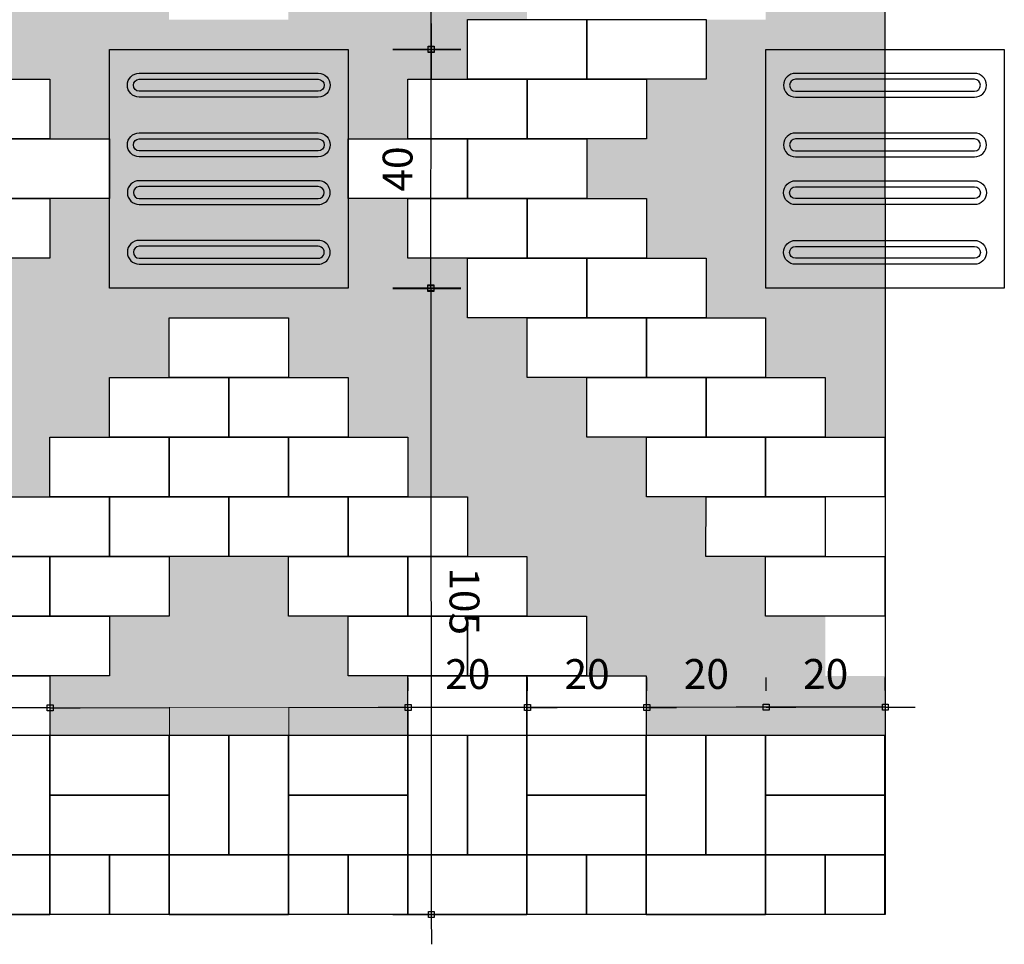
# Model space of a CAD drawing. Units: millimetres. Extents: x 18883 to 24685, y 2100 to 3619.
# Drawn here: x 23955 to 24120, y 2468 to 2623 of the extents above; entities that cross this region are included whole.
import ezdxf

# ---------------------------------------------------------------- set-up
doc = ezdxf.new("R2010")
doc.units = ezdxf.units.MM
doc.header["$LTSCALE"] = 10
for name, color, linetype in [('01', 1, 'Continuous'), ('_Cota', 1, 'Continuous'), ('A-PR-PAVER', 8, 'Continuous'), ('A0-COTA-250', 1, 'Continuous'), ('COTA-1-25', 10, 'Continuous'), ('piso', 1, 'Continuous')]:
    doc.layers.add(name, color=color, linetype=linetype)
doc.styles.add('ARIAL', font='ARIAL.TTF')
doc.styles.add('REGUA80', font='simplex.shx')
doc.dimstyles.new('COTA 2', dxfattribs={"dimtxt": 0.05, "dimasz": 0.02, "dimexe": 0.1, "dimexo": 0.1, "dimgap": 0.05, "dimtad": 1, "dimdec": 0, "dimlfac": 100, "dimzin": 0, "dimdsep": 46, "dimtxsty": 'ARIAL', "dimblk": 'DOT', "dimcen": 0.09, "dimclrd": 1, "dimclre": 1, "dimclrt": 2, "dimaunit": 1, "dimadec": 3, "dimazin": 0, "dimtfac": 1, "dimtdec": 0, "dimtix": 1, "dimtmove": 0, "dimatfit": 2, "dimldrblk": 'ARCHTICK', "dimfxl": 1, "dimtolj": 1, "dimtzin": 0, "dimlwd": 9, "dimlwe": 5, "dimarcsym": 0})
doc.dimstyles.new('COTA-1-25', dxfattribs={"dimscale": 2.5, "dimtxt": 2, "dimasz": 0.01, "dimexe": 2, "dimexo": 3, "dimgap": 0.98, "dimtad": 1, "dimrnd": 0.5, "dimtxsty": 'REGUA80', "dimblk": 'COTAPT', "dimcen": 4, "dimdle": 4, "dimclrd": 256, "dimclre": 256, "dimclrt": 3, "dimaunit": 1, "dimadec": 3, "dimazin": 0, "dimtfac": 1, "dimtofl": 0, "dimtmove": 2, "dimatfit": 2, "dimfxl": 1, "dimlwd": -1, "dimlwe": -1, "dimarcsym": 0})

# ---------------------------------------------------------------- blocks, each defined once
blk = doc.blocks.new('COTAPT')
at = {"color": 0, "linetype": 'ByBlock'}
blk.add_line((0, 0), (200, 0), dxfattribs=at)
at = {"color": 6, "linetype": 'ByBlock'}
blk.add_lwpolyline([(-20, 20), (20, 20), (20, -20), (-20, -20)], close=True, dxfattribs=at)
blk = doc.blocks.new('*D304')
at = {"layer": 'COTA-1-25'}
for p, q in [((24080.37, 2510.13), (24080.37, 2512.34)), ((24100.37, 2510.14), (24100.37, 2512.35)), ((24100.34, 2507.35), (24080.39, 2507.34))]:
    blk.add_line(p, q, dxfattribs=at)
at = {"layer": 'Defpoints', "color": 0}
for p in [(24080.37, 2507.34), (24080.37, 2502.63), (24100.37, 2502.64)]:
    blk.add_point(p, dxfattribs=at)
at = {"layer": 'COTA-1-25', "xscale": 0.025, "yscale": 0.025, "zscale": 0.025}
for p, rotation in [((24080.37, 2507.34), 180.0335302209726), ((24100.37, 2507.35), 0.03353022097262404)]:
    blk.add_blockref('COTAPT', p, dxfattribs=dict(at, rotation=rotation))
at = {"layer": 'COTA-1-25', "color": 3, "insert": (24090.37, 2512.29), "char_height": 5, "attachment_point": 5, "rotation": 0.0335, "style": 'REGUA80'}
blk.add_mtext('20', dxfattribs=at)
blk = doc.blocks.new('*D305')
at = {"layer": 'COTA-1-25'}
for p, q in [((24060.37, 2510.12), (24060.37, 2512.32)), ((24080.37, 2510.13), (24080.37, 2512.34)), ((24080.34, 2507.34), (24060.39, 2507.32))]:
    blk.add_line(p, q, dxfattribs=at)
at = {"layer": 'Defpoints', "color": 0}
for p in [(24060.37, 2507.32), (24060.37, 2502.62), (24080.37, 2502.63)]:
    blk.add_point(p, dxfattribs=at)
at = {"layer": 'COTA-1-25', "xscale": 0.025, "yscale": 0.025, "zscale": 0.025}
for p, rotation in [((24060.37, 2507.32), 180.0335302209726), ((24080.37, 2507.34), 0.03353022097262404)]:
    blk.add_blockref('COTAPT', p, dxfattribs=dict(at, rotation=rotation))
at = {"layer": 'COTA-1-25', "color": 3, "insert": (24070.37, 2512.28), "char_height": 5, "attachment_point": 5, "rotation": 0.0335, "style": 'REGUA80'}
blk.add_mtext('20', dxfattribs=at)
blk = doc.blocks.new('*D306')
at = {"layer": 'COTA-1-25'}
for p, q in [((24040.37, 2510.11), (24040.37, 2512.31)), ((24060.37, 2510.12), (24060.37, 2512.32)), ((24060.34, 2507.32), (24040.39, 2507.31))]:
    blk.add_line(p, q, dxfattribs=at)
at = {"layer": 'Defpoints', "color": 0}
for p in [(24040.37, 2507.31), (24040.37, 2502.61), (24060.37, 2502.62)]:
    blk.add_point(p, dxfattribs=at)
at = {"layer": 'COTA-1-25', "xscale": 0.025, "yscale": 0.025, "zscale": 0.025}
for p, rotation in [((24040.37, 2507.31), 180.0335302209726), ((24060.37, 2507.32), 0.03353022097262404)]:
    blk.add_blockref('COTAPT', p, dxfattribs=dict(at, rotation=rotation))
at = {"layer": 'COTA-1-25', "color": 3, "insert": (24050.37, 2512.27), "char_height": 5, "attachment_point": 5, "rotation": 0.0335, "style": 'REGUA80'}
blk.add_mtext('20', dxfattribs=at)
blk = doc.blocks.new('*D307')
at = {"layer": 'COTA-1-25'}
for p, q in [((24020.37, 2510.1), (24020.37, 2512.3)), ((24040.37, 2510.11), (24040.37, 2512.31)), ((24040.34, 2507.31), (24020.39, 2507.3))]:
    blk.add_line(p, q, dxfattribs=at)
at = {"layer": 'Defpoints', "color": 0}
for p in [(24020.37, 2507.3), (24020.37, 2502.6), (24040.37, 2502.61)]:
    blk.add_point(p, dxfattribs=at)
at = {"layer": 'COTA-1-25', "xscale": 0.025, "yscale": 0.025, "zscale": 0.025}
for p, rotation in [((24020.37, 2507.3), 180.0335302209726), ((24040.37, 2507.31), 0.03353022097262404)]:
    blk.add_blockref('COTAPT', p, dxfattribs=dict(at, rotation=rotation))
at = {"layer": 'COTA-1-25', "color": 3, "insert": (24030.37, 2512.26), "char_height": 5, "attachment_point": 5, "rotation": 0.0335, "style": 'REGUA80'}
blk.add_mtext('20', dxfattribs=at)
blk = doc.blocks.new('_Dot')
at = {"color": 0, "linetype": 'ByBlock', "lineweight": -2}
blk.add_line((-0.5, 0), (-1, 0), dxfattribs=at)
at = {"color": 0, "linetype": 'ByBlock', "const_width": 0.5}
blk.add_lwpolyline([(-0.25, 0, 1), (0.25, 0, 1)], format="xyb", close=True, dxfattribs=at)
blk = doc.blocks.new('*D308')
at = {"layer": '_Cota', "color": 1, "lineweight": 5}
for p, q in [((24000.37, 2502.69), (24000.37, 2507.39)), ((24020.37, 2502.7), (24020.37, 2507.4))]:
    blk.add_line(p, q, dxfattribs=at)
at = {"layer": '_Cota', "color": 1, "lineweight": 9}
blk.add_line((24020.35, 2507.3), (24000.39, 2507.29), dxfattribs=at)
at = {"layer": 'Defpoints', "color": 0}
for p in [(24000.37, 2507.29), (24000.37, 2502.59), (24020.37, 2502.6)]:
    blk.add_point(p, dxfattribs=at)
at = {"layer": '_Cota', "color": 1, "lineweight": 9, "xscale": 0.02, "yscale": 0.02, "zscale": 0.02}
for p, rotation in [((24000.37, 2507.29), 180.0335302209726), ((24020.37, 2507.3), 0.03353022097262404)]:
    blk.add_blockref('_Dot', p, dxfattribs=dict(at, rotation=rotation))
at = {"layer": '_Cota', "color": 2, "insert": (24010.37, 2507.37), "char_height": 0.05, "attachment_point": 5, "rotation": 0.0335, "style": 'ARIAL'}
blk.add_mtext('\\A1;2000', dxfattribs=at)
blk = doc.blocks.new('_ArchTick')
at = {"color": 0, "linetype": 'ByBlock', "const_width": 0.15}
blk.add_lwpolyline([(-0.5, -0.5), (0.5, 0.5)], dxfattribs=at)
blk = doc.blocks.new('*D309')
at = {"layer": '_Cota', "color": 1, "lineweight": 5}
for p, q in [((23980.37, 2502.68), (23980.37, 2507.38)), ((24000.37, 2502.69), (24000.37, 2507.39))]:
    blk.add_line(p, q, dxfattribs=at)
at = {"layer": '_Cota', "color": 1, "lineweight": 9}
blk.add_line((24000.35, 2507.29), (23980.39, 2507.28), dxfattribs=at)
at = {"layer": 'Defpoints', "color": 0}
for p in [(23980.37, 2507.28), (23980.37, 2502.58), (24000.37, 2502.59)]:
    blk.add_point(p, dxfattribs=at)
at = {"layer": '_Cota', "color": 1, "lineweight": 9, "xscale": 0.02, "yscale": 0.02, "zscale": 0.02}
for p, rotation in [((23980.37, 2507.28), 180.0335302209726), ((24000.37, 2507.29), 0.03353022097262404)]:
    blk.add_blockref('_Dot', p, dxfattribs=dict(at, rotation=rotation))
at = {"layer": '_Cota', "color": 2, "insert": (23990.37, 2507.36), "char_height": 0.05, "attachment_point": 5, "rotation": 0.0335, "style": 'ARIAL'}
blk.add_mtext('\\A1;2000', dxfattribs=at)
blk = doc.blocks.new('*D310')
at = {"layer": '_Cota', "color": 1, "lineweight": 5}
for p, q in [((23960.37, 2502.67), (23960.37, 2507.37)), ((23980.37, 2502.68), (23980.37, 2507.38))]:
    blk.add_line(p, q, dxfattribs=at)
at = {"layer": '_Cota', "color": 1, "lineweight": 9}
blk.add_line((23980.35, 2507.28), (23960.39, 2507.27), dxfattribs=at)
at = {"layer": 'Defpoints', "color": 0}
for p in [(23960.37, 2507.27), (23960.37, 2502.57), (23980.37, 2502.58)]:
    blk.add_point(p, dxfattribs=at)
at = {"layer": '_Cota', "color": 1, "lineweight": 9, "xscale": 0.02, "yscale": 0.02, "zscale": 0.02}
for p, rotation in [((23980.37, 2507.28), 0.03353022097262404), ((23960.37, 2507.27), 180.0335302209726)]:
    blk.add_blockref('_Dot', p, dxfattribs=dict(at, rotation=rotation))
at = {"layer": '_Cota', "color": 2, "insert": (23970.37, 2507.35), "char_height": 0.05, "attachment_point": 5, "rotation": 0.0335, "style": 'ARIAL'}
blk.add_mtext('\\A1;2000', dxfattribs=at)
blk = doc.blocks.new('*D311')
at = {"layer": 'COTA-1-25'}
for p, q in [((23940.37, 2510.06), (23940.37, 2512.25)), ((23960.37, 2510.07), (23960.37, 2512.27)), ((23960.34, 2507.27), (23940.39, 2507.25))]:
    blk.add_line(p, q, dxfattribs=at)
at = {"layer": 'Defpoints', "color": 0}
for p in [(23940.37, 2507.25), (23940.37, 2502.56), (23960.37, 2502.57)]:
    blk.add_point(p, dxfattribs=at)
at = {"layer": 'COTA-1-25', "xscale": 0.025, "yscale": 0.025, "zscale": 0.025}
for p, rotation in [((23940.37, 2507.25), 180.0335302209726), ((23960.37, 2507.27), 0.03353022097262404)]:
    blk.add_blockref('COTAPT', p, dxfattribs=dict(at, rotation=rotation))
at = {"layer": 'COTA-1-25', "color": 3, "insert": (23950.37, 2512.21), "char_height": 5, "attachment_point": 5, "rotation": 0.0335, "style": 'REGUA80'}
blk.add_mtext('20', dxfattribs=at)
blk = doc.blocks.new('P1')
at = {"layer": 'A-PR-PAVER'}
h = blk.add_hatch(color=40, dxfattribs=at)
h.paths.add_polyline_path([(0, -210.03), (-20, -210.03), (-20, -200.03), (-10, -200.03), (0, -200.03)])
h.paths.add_polyline_path([(-20, -210.03), (-30, -210.03), (-40, -210.03), (-40, -200.03), (-30, -200.03), (-20, -200.03)])
h.paths.add_polyline_path([(-10, -200.03), (-30, -200.03), (-30, -190.03), (-20, -190.03), (-10, -190.03)])
h.paths.add_polyline_path([(-40, -190.03), (-50, -190.03), (-60, -190.03), (-60, -180.03), (-40, -180.03)])
h.paths.add_polyline_path([(-20, -190.03), (-40, -190.03), (-40, -180.03), (-20, -180.03)])
h.paths.add_polyline_path([(-30, -200.03), (-50, -200.03), (-50, -190.03), (-30, -190.03)])
h.paths.add_polyline_path([(-50, -180.03), (-60, -180.03), (-70, -180.03), (-69.99, -170.03), (-59.99, -170.03), (-49.99, -170.03)])
h.paths.add_polyline_path([(-30, -180.03), (-40, -180.03), (-50, -180.03), (-49.99, -170.03), (-39.99, -170.03), (-29.99, -170.03)])
h.paths.add_polyline_path([(-39.99, -170.03), (-59.99, -170.03), (-59.99, -160.03), (-39.99, -160.03)])
h.paths.add_polyline_path([(-59.99, -170.03), (-79.99, -170.03), (-79.99, -160.03), (-69.99, -160.03), (-59.99, -160.03)])
h.paths.add_polyline_path([(-49.99, -160.03), (-59.99, -160.03), (-69.99, -160.03), (-69.99, -150.03), (-49.99, -150.03)])
h.paths.add_polyline_path([(-69.99, -160.03), (-89.99, -160.02), (-89.99, -150.02), (-69.99, -150.03)])
h.paths.add_polyline_path([(-59.99, -150.03), (-69.99, -150.03), (-79.99, -150.03), (-79.99, -140.03), (-69.99, -140.03), (-59.99, -140.03)])
h.paths.add_polyline_path([(-79.99, -150.03), (-89.99, -150.02), (-99.99, -150.02), (-99.99, -140.02), (-89.99, -140.02), (-79.99, -140.03)])
h.paths.add_polyline_path([(-69.99, -140.03), (-89.99, -140.02), (-89.99, -130.02), (-69.99, -130.03)])
h.paths.add_polyline_path([(-89.99, -140.02), (-109.99, -140.02), (-109.99, -130.02), (-89.99, -130.02)])
h.paths.add_polyline_path([(-79.99, -130.03), (-89.99, -130.02), (-99.99, -130.02), (-99.99, -120.02), (-89.99, -120.02), (-79.99, -120.03)])
h.paths.add_polyline_path([(-99.99, -130.02), (-109.99, -130.02), (-119.99, -130.02), (-119.99, -120.02), (-109.99, -120.02), (-99.99, -120.02)])
h.paths.add_polyline_path([(-109.99, -120.02), (-129.99, -120.02), (-129.99, -110.02), (-119.99, -110.02), (-109.99, -110.02)])
h.paths.add_polyline_path([(-119.99, -110.02), (-139.99, -110.02), (-139.99, -100.02), (-129.99, -100.02), (-119.99, -100.02)])
h.paths.add_polyline_path([(-129.99, -100.02), (-149.99, -100.02), (-149.99, -90.02), (-139.99, -90.02), (-129.99, -90.02)])
h.paths.add_polyline_path([(-139.99, -90.02), (-159.99, -90.02), (-159.99, -80.02), (-139.99, -80.02)])
h.paths.add_polyline_path([(-149.99, -80.02), (-159.99, -80.02), (-169.99, -80.02), (-169.99, -70.02), (-159.99, -70.02), (-149.99, -70.02)])
h.paths.add_polyline_path([(-159.99, -70.02), (-179.99, -70.02), (-179.99, -60.02), (-169.99, -60.02), (-159.99, -60.02)])
h.paths.add_polyline_path([(-169.99, -60.02), (-189.99, -60.02), (-189.99, -50.02), (-169.99, -50.02)])
h.paths.add_polyline_path([(-179.99, -50.02), (-189.99, -50.02), (-199.99, -50.02), (-199.99, -40.02), (-189.99, -40.02), (-179.99, -40.02)])
h.paths.add_polyline_path([(-189.99, -40.02), (-209.99, -40.02), (-209.99, -30.02), (-189.99, -30.02)])
h.paths.add_polyline_path([(-199.99, -30.02), (-209.99, -30.02), (-219.99, -30.02), (-219.98, -20.02), (-199.98, -20.02)])
h.paths.add_polyline_path([(-179.99, -30.02), (-189.99, -30.02), (-199.99, -30.02), (-199.98, -20.02), (-179.98, -20.02)])
h.paths.add_polyline_path([(-169.99, -40.02), (-189.99, -40.02), (-189.99, -30.02), (-169.99, -30.02)])
h.paths.add_polyline_path([(-159.99, -50.02), (-169.99, -50.02), (-179.99, -50.02), (-179.99, -40.02), (-169.99, -40.02), (-159.99, -40.02)])
h.paths.add_polyline_path([(-149.99, -60.02), (-159.99, -60.02), (-169.99, -60.02), (-169.99, -50.02), (-149.99, -50.02)])
h.paths.add_polyline_path([(-139.99, -70.02), (-159.99, -70.02), (-159.99, -60.02), (-139.99, -60.02)])
h.paths.add_polyline_path([(-129.99, -80.02), (-139.99, -80.02), (-149.99, -80.02), (-149.99, -70.02), (-139.99, -70.02), (-129.99, -70.02)])
h.paths.add_polyline_path([(-119.99, -90.02), (-139.99, -90.02), (-139.99, -80.02), (-119.99, -80.02)])
h.paths.add_polyline_path([(-109.99, -100.02), (-129.99, -100.02), (-129.99, -90.02), (-119.99, -90.02), (-109.99, -90.02)])
h.paths.add_polyline_path([(-99.99, -110.02), (-109.99, -110.02), (-119.99, -110.02), (-119.99, -100.02), (-109.99, -100.02), (-99.99, -100.02)])
h.paths.add_polyline_path([(-89.99, -100.02), (-109.99, -100.02), (-109.99, -90.02), (-89.99, -90.02)])
h.paths.add_polyline_path([(-79.99, -90.03), (-99.99, -90.02), (-99.99, -80.02), (-79.99, -80.03)])
h.paths.add_polyline_path([(-69.99, -80.03), (-79.99, -80.03), (-89.99, -80.02), (-89.99, -70.02), (-79.99, -70.03), (-69.99, -70.03)])
h.paths.add_polyline_path([(-59.99, -70.03), (-79.99, -70.03), (-79.99, -60.03), (-69.99, -60.03), (-59.99, -60.03)])
h.paths.add_polyline_path([(-49.99, -60.03), (-59.99, -60.03), (-69.99, -60.03), (-69.99, -50.03), (-49.99, -50.03)])
h.paths.add_polyline_path([(-39.99, -50.03), (-49.99, -50.03), (-59.99, -50.03), (-59.99, -40.03), (-49.99, -40.03), (-39.99, -40.03)])
h.paths.add_polyline_path([(-29.99, -40.03), (-49.99, -40.03), (-49.99, -30.03), (-29.99, -30.03)])
h.paths.add_polyline_path([(-19.99, -30.03), (-39.99, -30.03), (-39.98, -20.03), (-19.98, -20.03)])
h.paths.add_polyline_path([(0.01, -30.03), (-19.99, -30.03), (-19.98, -20.03), (0.02, -20.03)])
h.paths.add_polyline_path([(-9.99, -40.03), (-29.99, -40.03), (-29.99, -30.03), (-19.99, -30.03), (-9.99, -30.03)])
h.paths.add_polyline_path([(-19.99, -50.03), (-39.99, -50.03), (-39.99, -40.03), (-29.99, -40.03), (-19.99, -40.03)])
h.paths.add_polyline_path([(-29.99, -60.03), (-49.99, -60.03), (-49.99, -50.03), (-29.99, -50.03)])
h.paths.add_polyline_path([(-39.99, -70.03), (-59.99, -70.03), (-59.99, -60.03), (-39.99, -60.03)])
h.paths.add_polyline_path([(-49.99, -80.03), (-59.99, -80.03), (-69.99, -80.03), (-69.99, -70.03), (-59.99, -70.03), (-49.99, -70.03)])
h.paths.add_polyline_path([(-59.99, -90.03), (-69.99, -90.03), (-79.99, -90.03), (-79.99, -80.03), (-59.99, -80.03)])
h.paths.add_polyline_path([(-69.99, -100.03), (-89.99, -100.02), (-89.99, -90.02), (-79.99, -90.03), (-69.99, -90.03)])
h.paths.add_polyline_path([(-79.99, -110.03), (-89.99, -110.02), (-99.99, -110.02), (-99.99, -100.02), (-89.99, -100.02), (-79.99, -100.03)])
h.paths.add_polyline_path([(-119.99, -130.02), (-139.99, -130.02), (-139.99, -120.02), (-129.99, -120.02), (-119.99, -120.02)])
h.paths.add_polyline_path([(-129.99, -140.02), (-149.99, -140.02), (-149.99, -130.02), (-129.99, -130.02)])
h.paths.add_polyline_path([(-109.99, -140.02), (-129.99, -140.02), (-129.99, -130.02), (-119.99, -130.02), (-109.99, -130.02)])
h.paths.add_polyline_path([(-119.99, -150.02), (-139.99, -150.02), (-139.99, -140.02), (-129.99, -140.02), (-119.99, -140.02)])
h.paths.add_polyline_path([(-139.99, -150.02), (-149.99, -150.02), (-159.99, -150.02), (-159.99, -140.02), (-149.99, -140.02), (-139.99, -140.02)])
h.paths.add_polyline_path([(-129.99, -160.02), (-139.99, -160.02), (-149.99, -160.02), (-149.99, -150.02), (-129.99, -150.02)])
h.paths.add_polyline_path([(-139.99, -170.02), (-159.99, -170.02), (-159.99, -160.02), (-139.99, -160.02)])
h.paths.add_polyline_path([(-150, -180.02), (-160, -180.02), (-170, -180.02), (-169.99, -170.02), (-159.99, -170.02), (-149.99, -170.02)])
h.paths.add_polyline_path([(-160, -190.02), (-170, -190.02), (-180, -190.02), (-180, -180.02), (-160, -180.02)])
h.paths.add_polyline_path([(-170, -200.02), (-190, -200.02), (-190, -190.02), (-170, -190.02)])
h.paths.add_polyline_path([(-180, -210.02), (-190, -210.02), (-200, -210.02), (-200, -200.02), (-190, -200.02), (-180, -200.02)])
h.paths.add_polyline_path([(-200, -210.02), (-220, -210.02), (-220, -200.02), (-200, -200.02)])
h.paths.add_polyline_path([(-190, -200.02), (-210, -200.02), (-210, -190.02), (-190, -190.02)])
h.paths.add_polyline_path([(-180, -190.02), (-190, -190.02), (-200, -190.02), (-200, -180.02), (-180, -180.02)])
h.paths.add_polyline_path([(-170, -180.02), (-180, -180.02), (-190, -180.02), (-189.99, -170.02), (-179.99, -170.02), (-169.99, -170.02)])
h.paths.add_polyline_path([(-159.99, -170.02), (-179.99, -170.02), (-179.99, -160.02), (-169.99, -160.02), (-159.99, -160.02)])
h.paths.add_polyline_path([(-149.99, -160.02), (-159.99, -160.02), (-169.99, -160.02), (-169.99, -150.02), (-149.99, -150.02)])
h = blk.add_hatch(color=40, dxfattribs=at)
h.paths.add_polyline_path([(-9.99, -160.03), (0.01, -160.03), (0.01, -150.03), (-9.99, -150.03)])
h.paths.add_polyline_path([(-19.99, -150.03), (-9.99, -150.03), (0.01, -150.03), (0.01, -140.03), (-19.99, -140.03)])
h.paths.add_polyline_path([(-9.99, -140.03), (0.01, -140.03), (0.01, -130.03), (-9.99, -130.03)])
h.paths.add_polyline_path([(-29.99, -140.03), (-9.99, -140.03), (-9.99, -130.03), (-19.99, -130.03), (-29.99, -130.03)])
h.paths.add_polyline_path([(-39.99, -130.03), (-29.99, -130.03), (-19.99, -130.03), (-19.99, -120.03), (-39.99, -120.03)])
h.paths.add_polyline_path([(-19.99, -130.03), (0.01, -130.03), (0.01, -120.03), (-19.99, -120.03)])
h.paths.add_polyline_path([(-29.99, -120.03), (-19.99, -120.03), (-9.99, -120.03), (-9.99, -110.03), (-29.99, -110.03)])
h.paths.add_polyline_path([(-9.99, -120.03), (0.01, -120.03), (0.01, -110.03), (-9.99, -110.03)])
h.paths.add_polyline_path([(-49.99, -120.03), (-29.99, -120.03), (-29.99, -110.03), (-49.99, -110.03)])
h.paths.add_polyline_path([(-39.99, -110.03), (-29.99, -110.03), (-19.99, -110.03), (-19.99, -100.03), (-39.99, -100.03)])
h.paths.add_polyline_path([(-19.99, -110.03), (-9.99, -110.03), (0.01, -110.03), (0.01, -100.03), (-19.99, -100.03)])
h.paths.add_polyline_path([(-9.99, -100.03), (0.01, -100.03), (0.01, -90.03), (-9.99, -90.03)])
h.paths.add_polyline_path([(-29.99, -100.03), (-19.99, -100.03), (-9.99, -100.03), (-9.99, -90.03), (-29.99, -90.03)])
h.paths.add_polyline_path([(-19.99, -90.03), (-9.99, -90.03), (0.01, -90.03), (0.01, -80.03), (-19.99, -80.03)])
h.paths.add_polyline_path([(-9.99, -80.03), (0.01, -80.03), (0.01, -70.03), (-9.99, -70.03)])
blk.add_hatch(color=40, dxfattribs=at).paths.add_polyline_path([(-109.99, -120.02), (-109.99, -110.02), (-89.99, -110.02), (-89.99, -120.02)])
h = blk.add_hatch(color=40, dxfattribs=at)
h.paths.add_polyline_path([(-100, -210.02), (-80, -210.03), (-80, -200.03), (-90, -200.02), (-100, -200.02)])
h.paths.add_polyline_path([(-120, -210.02), (-110, -210.02), (-100, -210.02), (-100, -200.02), (-110, -200.02), (-120, -200.02)])
h.paths.add_polyline_path([(-140, -210.02), (-120, -210.02), (-120, -200.02), (-140, -200.02)])
h.paths.add_polyline_path([(-130, -200.02), (-120, -200.02), (-110, -200.02), (-110, -190.02), (-130, -190.02)])
h.paths.add_polyline_path([(-110, -200.02), (-90, -200.02), (-90, -190.02), (-110, -190.02)])
h.paths.add_polyline_path([(-120, -190.02), (-110, -190.02), (-100, -190.02), (-100, -180.02), (-110, -180.02), (-120, -180.02)])
blk.add_lwpolyline([(-220, -240.02), (-220.02, -0.02), (0, -0.02), (0.02, -240.02)], close=True, dxfattribs=at)
for points in [[(-49.99, -100.03), (-69.99, -100.03), (-69.99, -90.03), (-49.99, -90.03), (-49.99, -100.03)], [(-29.99, -100.03), (-49.99, -100.03), (-49.99, -90.03), (-29.99, -90.03), (-29.99, -100.03)], [(-139.99, -110.02), (-159.99, -110.02), (-159.99, -100.02), (-139.99, -100.02), (-139.99, -110.02)], [(-59.99, -110.03), (-79.99, -110.03), (-79.99, -100.03), (-59.99, -100.03), (-59.99, -110.03)], [(-39.99, -110.03), (-59.99, -110.03), (-59.99, -100.03), (-39.99, -100.03), (-39.99, -110.03)], [(-129.99, -120.02), (-149.99, -120.02), (-149.99, -110.02), (-129.99, -110.02), (-129.99, -120.02)], [(-69.99, -120.03), (-89.99, -120.02), (-89.99, -110.02), (-69.99, -110.03), (-69.99, -120.03)], [(-49.99, -120.03), (-69.99, -120.03), (-69.99, -110.03), (-49.99, -110.03), (-49.99, -120.03)], [(-139.99, -130.02), (-159.99, -130.02), (-159.99, -120.02), (-139.99, -120.02), (-139.99, -130.02)], [(-59.99, -130.03), (-79.99, -130.03), (-79.99, -120.03), (-59.99, -120.03), (-59.99, -130.03)], [(-39.99, -130.03), (-59.99, -130.03), (-59.99, -120.03), (-39.99, -120.03), (-39.99, -130.03)], [(-49.99, -140.03), (-69.99, -140.03), (-69.99, -130.03), (-49.99, -130.03), (-49.99, -140.03)], [(-29.99, -140.03), (-49.99, -140.03), (-49.99, -130.03), (-29.99, -130.03), (-29.99, -140.03)], [(-99.99, -150.02), (-119.99, -150.02), (-119.99, -140.02), (-99.99, -140.02), (-99.99, -150.02)], [(-39.99, -150.03), (-59.99, -150.03), (-59.99, -140.03), (-39.99, -140.03), (-39.99, -150.03)], [(-19.99, -150.03), (-39.99, -150.03), (-39.99, -140.03), (-19.99, -140.03), (-19.99, -150.03)], [(-109.99, -160.02), (-129.99, -160.02), (-129.99, -150.02), (-109.99, -150.02), (-109.99, -160.02)], [(-89.99, -160.02), (-109.99, -160.02), (-109.99, -150.02), (-89.99, -150.02), (-89.99, -160.02)], [(-29.99, -160.03), (-49.99, -160.03), (-49.99, -150.03), (-29.99, -150.03), (-29.99, -160.03)], [(-9.99, -160.03), (-29.99, -160.03), (-29.99, -150.03), (-9.99, -150.03), (-9.99, -160.03)], [(-119.99, -170.02), (-139.99, -170.02), (-139.99, -160.02), (-119.99, -160.02), (-119.99, -170.02)], [(-99.99, -170.02), (-119.99, -170.02), (-119.99, -160.02), (-99.99, -160.02), (-99.99, -170.02)], [(-79.99, -170.03), (-99.99, -170.02), (-99.99, -160.02), (-79.99, -160.03), (-79.99, -170.03)], [(-19.99, -170.03), (-39.99, -170.03), (-39.99, -160.03), (-19.99, -160.03), (-19.99, -170.03)], [(0.01, -170.03), (-19.99, -170.03), (-19.99, -160.03), (0.01, -160.03), (0.01, -170.03)], [(-130, -180.02), (-150, -180.02), (-149.99, -170.02), (-129.99, -170.02), (-130, -180.02)], [(-110, -180.02), (-130, -180.02), (-129.99, -170.02), (-109.99, -170.02), (-110, -180.02)], [(-90, -180.02), (-110, -180.02), (-109.99, -170.02), (-89.99, -170.02), (-90, -180.02)], [(-70, -180.03), (-90, -180.02), (-89.99, -170.02), (-69.99, -170.03), (-70, -180.03)], [(-10, -180.03), (-30, -180.03), (-29.99, -170.03), (-9.99, -170.03), (-10, -180.03)], [(-140, -190.02), (-160, -190.02), (-160, -180.02), (-140, -180.02), (-140, -190.02)], [(-120, -190.02), (-140, -190.02), (-140, -180.02), (-120, -180.02), (-120, -190.02)], [(-80, -190.03), (-100, -190.02), (-100, -180.02), (-80, -180.03), (-80, -190.03)], [(-60, -190.03), (-80, -190.03), (-80, -180.03), (-60, -180.03), (-60, -190.03)], [(0, -190.03), (-20, -190.03), (-20, -180.03), (0, -180.03), (0, -190.03)], [(-130, -200.02), (-150, -200.02), (-150, -190.02), (-130, -190.02), (-130, -200.02)], [(-70, -200.03), (-90, -200.02), (-90, -190.02), (-70, -190.03), (-70, -200.03)], [(-50, -200.03), (-70, -200.03), (-70, -190.03), (-50, -190.03), (-50, -200.03)], [(-140, -210.02), (-160, -210.02), (-160, -200.02), (-140, -200.02), (-140, -210.02)], [(-60, -210.03), (-80, -210.03), (-80, -200.03), (-60, -200.03), (-60, -210.03)], [(-40, -210.03), (-60, -210.03), (-60, -200.03), (-40, -200.03), (-40, -210.03)], [(-150, -210.02), (-150, -230.02), (-140, -230.02), (-140, -210.02), (-150, -210.02)], [(-140, -220.02), (-120, -220.02), (-120, -210.02), (-140, -210.02), (-140, -220.02)], [(-120, -210.02), (-120, -230.02), (-110, -230.02), (-110, -210.02), (-120, -210.02)], [(-110, -210.02), (-110, -230.02), (-100, -230.02), (-100, -210.02), (-110, -210.02)], [(-100, -220.02), (-80, -220.03), (-80, -210.03), (-100, -210.02), (-100, -220.02)], [(-80, -210.03), (-80, -230.03), (-70, -230.03), (-70, -210.03), (-80, -210.03)], [(-70, -210.03), (-70, -230.03), (-60, -230.03), (-60, -210.03), (-70, -210.03)], [(-60, -220.03), (-40, -220.03), (-40, -210.03), (-60, -210.03), (-60, -220.03)], [(-40, -210.03), (-40, -230.03), (-30, -230.03), (-30, -210.03), (-40, -210.03)], [(-30, -210.03), (-30, -230.03), (-20, -230.03), (-20, -210.03), (-30, -210.03)], [(-20, -220.03), (0, -220.03), (0, -210.03), (-20, -210.03), (-20, -220.03)], [(-140, -230.02), (-120, -230.02), (-120, -220.02), (-140, -220.02), (-140, -230.02)], [(-100, -230.02), (-80, -230.03), (-80, -220.03), (-100, -220.02), (-100, -230.02)], [(-60, -230.03), (-40, -230.03), (-40, -220.03), (-60, -220.03), (-60, -230.03)], [(-20, -230.03), (0, -230.03), (0, -220.03), (-20, -220.03), (-20, -230.03)], [(-160, -240.02), (-140, -240.02), (-140, -230.02), (-160, -230.02), (-160, -240.02)], [(-140, -230.02), (-140, -240.02)], [(-130, -240.02), (-130, -230.02), (-140, -230.02)], [(-130, -230.02), (-130, -240.02)], [(-120, -240.02), (-120, -230.02), (-130, -230.02)], [(-120, -240.02), (-100, -240.02), (-100, -230.02), (-120, -230.02), (-120, -240.02)], [(-100, -230.02), (-100, -240.02)], [(-90, -240.02), (-90, -230.02), (-100, -230.02)], [(-90, -230.02), (-90, -240.02)], [(-80, -240.02), (-80, -230.03), (-90, -230.02)], [(-80, -240.03), (-60, -240.03), (-60, -230.03), (-80, -230.03), (-80, -240.03)], [(-60, -230.03), (-60, -240.02)], [(-50, -240.02), (-50, -230.03), (-60, -230.03)], [(-50, -230.03), (-50, -240.02)], [(-40, -240.02), (-40, -230.03), (-50, -230.03)], [(-40, -240.03), (-20, -240.03), (-20, -230.03), (-40, -230.03), (-40, -240.03)], [(-20, -230.03), (-20, -240.02)], [(-10, -240.02), (-10, -230.03), (-20, -230.03)], [(-10, -230.03), (-10, -240.02)], [(0, -240.02), (0, -230.03), (-10, -230.03)]]:
    blk.add_lwpolyline(points, dxfattribs=at)
blk = doc.blocks.new('piso tatil direção')
at = {"layer": '01'}
blk.add_lwpolyline([(0, 0), (0, 40), (40, 40), (40, 0)], close=True, dxfattribs=at)
for points in [[(4, 35, -1), (8, 35), (8, 5, -1), (4, 5)], [(14, 35, -1), (18, 35), (18, 5, -1), (14, 5)], [(26, 35, 1), (22, 35), (22, 5, 1), (26, 5)], [(36, 35, 1), (32, 35), (32, 5, 1), (36, 5)], [(5, 35, -1), (7, 35), (7, 5, -1), (5, 5)], [(15, 35, -1), (17, 35), (17, 5, -1), (15, 5)], [(25, 35, 1), (23, 35), (23, 5, 1), (25, 5)], [(35, 35, 1), (33, 35), (33, 5, 1), (35, 5)]]:
    blk.add_lwpolyline(points, format="xyb", close=True, dxfattribs=at)
blk = doc.blocks.new('A$C64AF09E1')
at = {"layer": 'A0-COTA-250'}
blk.add_blockref('P1', (-0.07, 0.03), dxfattribs=at)
at = {"layer": 'piso', "ltscale": 0.5, "rotation": 270}
blk.add_blockref('piso tatil direção', (-130.06, -94.99), dxfattribs=at)
blk = doc.blocks.new('*D318')
at = {"layer": 'COTA-1-25'}
for p, q in [((23970.27, 2625.08), (23970.26, 2636.46)), ((24010.31, 2625.09), (24010.3, 2636.48)), ((23970.29, 2631.46), (24010.28, 2631.48))]:
    blk.add_line(p, q, dxfattribs=at)
at = {"layer": 'Defpoints', "color": 0}
for p in [(24010.3, 2631.48), (23970.27, 2617.58), (24010.31, 2617.59)]:
    blk.add_point(p, dxfattribs=at)
at = {"layer": 'COTA-1-25', "xscale": 0.025, "yscale": 0.025, "zscale": 0.025}
for p, rotation in [((23970.26, 2631.46), 180.0335302209726), ((24010.3, 2631.48), 0.03353022097258548)]:
    blk.add_blockref('COTAPT', p, dxfattribs=dict(at, rotation=rotation))
at = {"layer": 'COTA-1-25', "color": 3, "insert": (23990.28, 2636.42), "char_height": 5, "attachment_point": 5, "rotation": 0.0335, "style": 'REGUA80'}
blk.add_mtext('40', dxfattribs=at)
blk = doc.blocks.new('*D319')
at = {"layer": 'COTA-1-25'}
for p, q in [((24017.81, 2617.58), (24029.21, 2617.57)), ((24024.18, 2577.56), (24024.21, 2617.55)), ((24017.81, 2577.54), (24029.18, 2577.53))]:
    blk.add_line(p, q, dxfattribs=at)
at = {"layer": 'Defpoints', "color": 0}
for p in [(24010.31, 2617.58), (24024.21, 2617.58), (24010.31, 2577.54)]:
    blk.add_point(p, dxfattribs=at)
at = {"layer": 'COTA-1-25', "xscale": 0.025, "yscale": 0.025, "zscale": 0.025}
for p, rotation in [((24024.21, 2617.58), 89.96646977902746), ((24024.18, 2577.54), 269.9664697790275)]:
    blk.add_blockref('COTAPT', p, dxfattribs=dict(at, rotation=rotation))
at = {"layer": 'COTA-1-25', "color": 3, "insert": (24019.25, 2597.56), "char_height": 5, "attachment_point": 5, "rotation": 89.9665, "style": 'REGUA80'}
blk.add_mtext('40', dxfattribs=at)
blk = doc.blocks.new('*D320')
at = {"layer": 'COTA-1-25'}
for p, q in [((24017.81, 2577.63), (24029.18, 2577.64)), ((24024.18, 2577.61), (24024.26, 2472.64)), ((24017.8, 2472.62), (24029.26, 2472.62))]:
    blk.add_line(p, q, dxfattribs=at)
at = {"layer": 'Defpoints', "color": 0}
for p in [(24010.31, 2577.63), (24010.3, 2472.61), (24024.26, 2472.62)]:
    blk.add_point(p, dxfattribs=at)
at = {"layer": 'COTA-1-25', "xscale": 0.025, "yscale": 0.025, "zscale": 0.025}
for p, rotation in [((24024.18, 2577.64), 90.0410894147996), ((24024.26, 2472.62), 270.0410894147996)]:
    blk.add_blockref('COTAPT', p, dxfattribs=dict(at, rotation=rotation))
at = {"layer": 'COTA-1-25', "color": 3, "insert": (24029.17, 2525.13), "char_height": 5, "attachment_point": 5, "rotation": 270.0411, "style": 'REGUA80'}
blk.add_mtext('105', dxfattribs=at)
blk = doc.blocks.new('*D321')
at = {"layer": 'COTA-1-25'}
for p, q in [((24007.8, 2712.62), (24029.15, 2712.63)), ((24024.15, 2712.61), (24024.21, 2617.65)), ((24017.81, 2617.62), (24029.21, 2617.63))]:
    blk.add_line(p, q, dxfattribs=at)
at = {"layer": 'Defpoints', "color": 0}
for p in [(24000.3, 2712.62), (24010.31, 2617.62), (24024.21, 2617.63)]:
    blk.add_point(p, dxfattribs=at)
at = {"layer": 'COTA-1-25', "xscale": 0.025, "yscale": 0.025, "zscale": 0.025}
for p, rotation in [((24024.15, 2712.63), 90.03353022097255), ((24024.21, 2617.63), 270.0335302209725)]:
    blk.add_blockref('COTAPT', p, dxfattribs=dict(at, rotation=rotation))
at = {"layer": 'COTA-1-25', "color": 3, "insert": (24029.13, 2665.13), "char_height": 5, "attachment_point": 5, "rotation": 270.0335, "style": 'REGUA80'}
blk.add_mtext('95', dxfattribs=at)

msp = doc.modelspace()

# ---------------------------------------------------------------- block references
at = {"extrusion": (0, 0, -1), "xscale": -1, "zscale": -1, "rotation": 359.9999999997394}
msp.add_blockref('A$C64AF09E1', (-24100.369, 2712.595), dxfattribs=at)
at = {"layer": 'piso', "rotation": 90}
msp.add_blockref('piso tatil direção', (24120.316, 2577.593), dxfattribs=at)

# ---------------------------------------------------------------- dimensions: what is measured, and where the dimension line sits
at = {"layer": '_Cota'}
for base, p1, p2, picture, middle in [((23960.369, 2507.266), (23980.372, 2502.578), (23960.372, 2502.568), '*D310', (23970.369, 2507.347)), ((23980.369, 2507.278), (24000.372, 2502.589), (23980.372, 2502.578), '*D309', (23990.369, 2507.359)), ((24000.369, 2507.29), (24020.372, 2502.599), (24000.372, 2502.589), '*D308', (24010.369, 2507.371))]:
    dim = msp.add_linear_dim(base=base, p1=p1, p2=p2, angle=0.03353, dimstyle='COTA 2', dxfattribs=at)
    dim.commit()
    dim.dimension.update_dxf_attribs({"geometry": picture, "text_midpoint": middle})
at = {"layer": 'COTA-1-25'}
for base, p1, p2, angle, picture, middle in [((24024.208, 2617.626), (24000.302, 2712.616), (24010.314, 2617.618), 90.03353, '*D321', (24029.13, 2665.131)), ((24010.304, 2631.48), (23970.272, 2617.581), (24010.313, 2617.587), 180.03353, '*D318', (23990.281, 2636.418)), ((24024.208, 2617.577), (24010.309, 2577.544), (24010.314, 2617.585), 269.96647, '*D319', (24019.246, 2597.559)), ((24024.259, 2472.62), (24010.309, 2577.626), (24010.303, 2472.61), 90.04109, '*D320', (24029.172, 2525.131)), ((24020.369, 2507.301), (24040.372, 2502.61), (24020.372, 2502.599), 0.03353, '*D307', (24030.366, 2512.257)), ((24040.369, 2507.313), (24060.372, 2502.62), (24040.372, 2502.61), 0.03353, '*D306', (24050.366, 2512.269)), ((24060.369, 2507.325), (24080.372, 2502.63), (24060.372, 2502.62), 0.03353, '*D305', (24070.366, 2512.28)), ((24080.369, 2507.336), (24100.372, 2502.641), (24080.372, 2502.63), 0.03353, '*D304', (24090.366, 2512.292)), ((23940.369, 2507.254), (23960.372, 2502.568), (23940.372, 2502.558), 0.03353, '*D311', (23950.366, 2512.21))]:
    dim = msp.add_linear_dim(base=base, p1=p1, p2=p2, angle=angle, dimstyle='COTA-1-25', dxfattribs=at)
    dim.commit()
    dim.dimension.update_dxf_attribs({"geometry": picture, "text_midpoint": middle})

doc.saveas('drawing.dxf')
